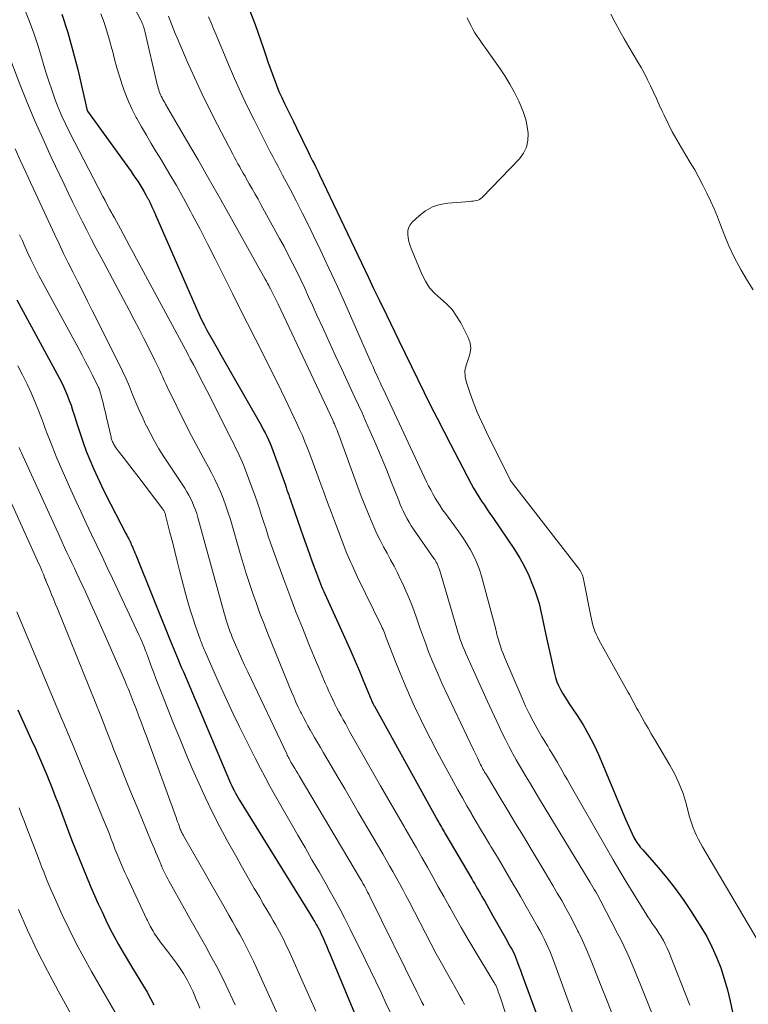
# Model space of a CAD drawing. Units: feet. Extents: x 1929991 to 1935029, y 510000 to 515000.
# Drawn here: x 1930342 to 1930430, y 510977 to 511095 of the extents above; entities that cross this region are included whole.
import ezdxf

# ---------------------------------------------------------------- set-up
doc = ezdxf.new("R2010")
doc.units = ezdxf.units.FT
doc.header["$LTSCALE"] = 100
doc.header["$MEASUREMENT"] = 0
doc.layers.add('CONTOUR INDEX', color=32, linetype='Continuous', lineweight=25)
doc.layers.add('CONTOUR INTERMEDIATE', color=40, linetype='Continuous', lineweight=15)

msp = doc.modelspace()

# ---------------------------------------------------------------- linework, layer by layer
at = {"layer": 'CONTOUR INDEX', "flags": 128}
for points, elevation in [([(1930369.96, 511096.64), (1930370.67, 511094.78), (1930371.65, 511091.91), (1930371.95, 511091.04), (1930372.25, 511090.18), (1930372.55, 511089.31), (1930372.86, 511088.45), (1930372.94, 511088.24), (1930373.23, 511087.49), (1930373.53, 511086.74), (1930373.86, 511086), (1930374.2, 511085.27), (1930374.56, 511084.54), (1930374.91, 511083.82), (1930375.27, 511083.09), (1930375.63, 511082.36), (1930377.1, 511079.37), (1930377.27, 511079.03), (1930377.43, 511078.7), (1930377.59, 511078.37), (1930377.76, 511078.04), (1930377.92, 511077.7), (1930378.08, 511077.37), (1930378.24, 511077.04), (1930378.4, 511076.7), (1930384.32, 511064.31), (1930384.52, 511063.88), (1930384.73, 511063.45), (1930384.93, 511063.02), (1930385.14, 511062.59), (1930385.35, 511062.14), (1930385.56, 511061.71), (1930385.77, 511061.28), (1930385.99, 511060.84), (1930387.98, 511056.76), (1930388.74, 511055.2), (1930389.51, 511053.63), (1930390.27, 511052.06), (1930391.04, 511050.5), (1930391.81, 511048.94), (1930392.59, 511047.38), (1930393.38, 511045.83), (1930394.19, 511044.28), (1930396.7, 511039.49), (1930396.99, 511038.96), (1930397.29, 511038.44), (1930397.61, 511037.93), (1930397.94, 511037.42), (1930398.28, 511036.92), (1930398.62, 511036.42), (1930398.95, 511035.92), (1930399.29, 511035.42), (1930401.9, 511031.57), (1930402.54, 511030.56), (1930403.12, 511029.52), (1930403.63, 511028.45), (1930404.09, 511027.34), (1930404.4, 511026.54), (1930404.65, 511025.81), (1930404.87, 511025.08), (1930405.06, 511024.34), (1930405.22, 511023.59), (1930405.37, 511022.83), (1930405.53, 511022.08), (1930405.69, 511021.33), (1930405.85, 511020.58), (1930406.74, 511016.65), (1930406.87, 511016.16), (1930407.03, 511015.67), (1930407.23, 511015.2), (1930407.46, 511014.74), (1930407.71, 511014.3), (1930407.97, 511013.85), (1930408.24, 511013.42), (1930408.52, 511012.99), (1930409.46, 511011.61), (1930410.18, 511010.47), (1930410.85, 511009.31), (1930411.46, 511008.12), (1930412.02, 511006.89), (1930415.3, 510999.11), (1930415.49, 510998.67), (1930415.68, 510998.23), (1930415.88, 510997.8), (1930416.09, 510997.37), (1930416.31, 510996.92), (1930416.42, 510996.72), (1930416.53, 510996.52), (1930416.66, 510996.32), (1930416.79, 510996.14), (1930416.93, 510995.95), (1930417.07, 510995.77), (1930417.21, 510995.59), (1930417.36, 510995.42), (1930419.22, 510993.32), (1930420.27, 510992.07), (1930421.28, 510990.79), (1930422.23, 510989.46), (1930423.14, 510988.11), (1930424.37, 510986.17), (1930425.07, 510984.98), (1930425.71, 510983.76), (1930426.27, 510982.5), (1930426.77, 510981.22), (1930427.19, 510979.9), (1930427.58, 510978.57), (1930427.91, 510977.23), (1930428.2, 510975.88)], 680), ([(1930347.36, 511096.02), (1930348.08, 511093.83), (1930348.71, 511091.6), (1930349.28, 511089.36), (1930350.44, 511084.44), (1930350.48, 511084.34), (1930355.71, 511077.08), (1930355.98, 511076.69), (1930356.25, 511076.3), (1930356.51, 511075.91), (1930356.77, 511075.52), (1930357.02, 511075.12), (1930357.26, 511074.71), (1930357.49, 511074.3), (1930357.71, 511073.89), (1930357.76, 511073.78), (1930358, 511073.31), (1930358.23, 511072.84), (1930358.45, 511072.36), (1930358.66, 511071.87), (1930362.42, 511063.24), (1930362.7, 511062.6), (1930362.98, 511061.96), (1930363.26, 511061.32), (1930363.55, 511060.68), (1930363.87, 511059.96), (1930364, 511059.68), (1930364.13, 511059.4), (1930364.26, 511059.13), (1930364.4, 511058.85), (1930364.51, 511058.64), (1930364.59, 511058.48), (1930364.68, 511058.31), (1930364.77, 511058.15), (1930364.86, 511057.98), (1930365.61, 511056.65), (1930366.07, 511055.83), (1930366.54, 511055), (1930367.01, 511054.17), (1930367.48, 511053.35), (1930371.41, 511046.46), (1930371.64, 511046.05), (1930371.86, 511045.63), (1930372.07, 511045.21), (1930372.27, 511044.79), (1930372.46, 511044.36), (1930372.64, 511043.93), (1930372.81, 511043.5), (1930372.97, 511043.06), (1930374.3, 511039.32), (1930374.4, 511039.03), (1930374.5, 511038.74), (1930374.61, 511038.44), (1930374.71, 511038.15), (1930374.81, 511037.86), (1930374.91, 511037.56), (1930375.01, 511037.27), (1930375.12, 511036.98), (1930376.1, 511034.18), (1930376.46, 511033.17), (1930376.82, 511032.15), (1930377.18, 511031.13), (1930377.54, 511030.12), (1930378.04, 511028.73), (1930378.16, 511028.41), (1930378.28, 511028.09), (1930378.4, 511027.78), (1930378.53, 511027.47), (1930378.66, 511027.15), (1930378.79, 511026.84), (1930378.93, 511026.54), (1930379.07, 511026.23), (1930381.66, 511020.52), (1930382.19, 511019.33), (1930382.71, 511018.14), (1930383.22, 511016.94), (1930383.73, 511015.74), (1930384.63, 511013.54), (1930384.68, 511013.43), (1930384.72, 511013.33), (1930384.77, 511013.22), (1930384.82, 511013.12), (1930384.87, 511013.02), (1930384.92, 511012.92), (1930384.97, 511012.82), (1930385.03, 511012.72), (1930392.68, 510998.91), (1930392.78, 510998.72), (1930392.89, 510998.54), (1930392.99, 510998.35), (1930393.1, 510998.17), (1930393.2, 510997.98), (1930393.31, 510997.8), (1930393.42, 510997.61), (1930393.52, 510997.43), (1930396.77, 510991.93), (1930396.94, 510991.63), (1930397.12, 510991.33), (1930397.3, 510991.03), (1930397.47, 510990.72), (1930397.64, 510990.42), (1930397.82, 510990.12), (1930397.99, 510989.82), (1930398.16, 510989.51), (1930398.32, 510989.24), (1930398.57, 510988.8), (1930398.82, 510988.36), (1930399.07, 510987.92), (1930399.32, 510987.48), (1930400.98, 510984.54), (1930401.13, 510984.27), (1930401.28, 510984), (1930401.43, 510983.73), (1930401.59, 510983.46), (1930401.87, 510982.94), (1930401.92, 510982.84), (1930402.28, 510981.88), (1930402.45, 510981.42), (1930402.62, 510980.95), (1930402.79, 510980.48), (1930402.96, 510980.02), (1930405.75, 510972.39)], 700), ([(1930341.93, 511061.63), (1930347.03, 511052.27), (1930347.31, 511051.73), (1930347.57, 511051.19), (1930347.82, 511050.64), (1930348.06, 511050.08), (1930348.27, 511049.51), (1930348.48, 511048.95), (1930348.67, 511048.37), (1930348.86, 511047.79), (1930349.21, 511046.62), (1930349.56, 511045.54), (1930349.92, 511044.47), (1930350.32, 511043.41), (1930350.74, 511042.36), (1930351.18, 511041.32), (1930351.65, 511040.28), (1930352.14, 511039.26), (1930352.65, 511038.25), (1930355.1, 511033.5), (1930355.2, 511033.31), (1930355.3, 511033.12), (1930355.39, 511032.93), (1930355.49, 511032.74), (1930355.51, 511032.69), (1930355.59, 511032.53), (1930355.67, 511032.36), (1930355.74, 511032.2), (1930355.82, 511032.03), (1930355.88, 511031.89), (1930355.98, 511031.65), (1930356.08, 511031.41), (1930356.18, 511031.17), (1930356.27, 511030.93), (1930360.4, 511020.77), (1930360.59, 511020.28), (1930360.79, 511019.79), (1930360.99, 511019.3), (1930361.19, 511018.81), (1930361.4, 511018.33), (1930361.6, 511017.84), (1930361.8, 511017.35), (1930362.01, 511016.86), (1930367.57, 511003.75), (1930367.7, 511003.45), (1930367.84, 511003.15), (1930367.98, 511002.85), (1930368.13, 511002.56), (1930368.28, 511002.27), (1930368.44, 511001.98), (1930368.6, 511001.69), (1930368.77, 511001.41), (1930377.21, 510987.81), (1930377.33, 510987.61), (1930377.45, 510987.41), (1930377.57, 510987.21), (1930377.69, 510987.01), (1930377.74, 510986.93), (1930377.84, 510986.77), (1930377.93, 510986.61), (1930378.02, 510986.45), (1930378.12, 510986.29), (1930378.19, 510986.16), (1930378.24, 510986.07), (1930378.3, 510985.98), (1930378.35, 510985.88), (1930378.4, 510985.78), (1930378.45, 510985.69), (1930378.5, 510985.59), (1930378.55, 510985.49), (1930378.59, 510985.39), (1930378.9, 510984.7), (1930379.09, 510984.25), (1930379.29, 510983.8), (1930379.48, 510983.35), (1930379.67, 510982.89), (1930383.44, 510973.85)], 720), ([(1930342.07, 511012.3), (1930343.68, 511008.73), (1930344.18, 511007.62), (1930344.67, 511006.5), (1930345.15, 511005.37), (1930345.63, 511004.24), (1930345.68, 511004.13), (1930346.11, 511003.05), (1930346.54, 511001.98), (1930346.95, 511000.89), (1930347.36, 510999.8), (1930347.76, 510998.72), (1930348.17, 510997.63), (1930348.58, 510996.55), (1930349.01, 510995.47), (1930349.44, 510994.38), (1930349.88, 510993.3), (1930350.33, 510992.22), (1930350.79, 510991.15), (1930350.87, 510990.95), (1930351.31, 510989.95), (1930351.76, 510988.94), (1930352.22, 510987.95), (1930352.68, 510986.95), (1930353.16, 510985.96), (1930353.67, 510984.99), (1930354.2, 510984.03), (1930354.75, 510983.08), (1930355.9, 510981.18), (1930356.34, 510980.45), (1930356.78, 510979.73), (1930357.21, 510979), (1930357.65, 510978.28), (1930358.07, 510977.54), (1930358.47, 510976.79)], 740)]:
    msp.add_lwpolyline(points, dxfattribs=dict(at, elevation=elevation))
at = {"layer": 'CONTOUR INTERMEDIATE', "flags": 128}
for points, elevation in [([(1930353.5, 511101.75), (1930356.9, 511095.29), (1930356.98, 511095.13), (1930357.05, 511094.96), (1930357.12, 511094.8), (1930357.18, 511094.63), (1930357.21, 511094.55), (1930357.25, 511094.42), (1930357.29, 511094.28), (1930357.33, 511094.14), (1930357.37, 511094), (1930358.87, 511087.55), (1930358.92, 511087.34), (1930358.97, 511087.14), (1930359.04, 511086.93), (1930359.1, 511086.73), (1930359.18, 511086.53), (1930359.26, 511086.33), (1930359.35, 511086.14), (1930359.45, 511085.95), (1930359.55, 511085.76), (1930359.65, 511085.57), (1930359.76, 511085.38), (1930359.87, 511085.2), (1930362.41, 511080.86), (1930363.78, 511078.49), (1930365.14, 511076.13), (1930366.49, 511073.76), (1930367.83, 511071.38), (1930371.88, 511064.13), (1930372.03, 511063.87), (1930372.17, 511063.62), (1930372.31, 511063.36), (1930372.44, 511063.1), (1930372.46, 511063.06), (1930372.59, 511062.81), (1930372.71, 511062.57), (1930372.83, 511062.33), (1930372.96, 511062.09), (1930373.07, 511061.84), (1930373.19, 511061.6), (1930373.31, 511061.35), (1930373.43, 511061.11), (1930380.01, 511047.15), (1930380.12, 511046.93), (1930380.21, 511046.71), (1930380.31, 511046.49), (1930380.4, 511046.27), (1930380.49, 511046.05), (1930380.58, 511045.82), (1930380.67, 511045.6), (1930380.75, 511045.37), (1930383.05, 511039.07), (1930383.45, 511037.99), (1930383.87, 511036.92), (1930384.31, 511035.85), (1930384.76, 511034.79), (1930384.98, 511034.3), (1930385.34, 511033.49), (1930385.73, 511032.69), (1930386.13, 511031.91), (1930386.56, 511031.13), (1930386.98, 511030.35), (1930387.4, 511029.57), (1930387.8, 511028.78), (1930388.19, 511027.98), (1930388.37, 511027.61), (1930388.83, 511026.62), (1930389.26, 511025.62), (1930389.65, 511024.61), (1930390.02, 511023.58), (1930390.18, 511023.12), (1930390.51, 511022.15), (1930390.85, 511021.19), (1930391.21, 511020.23), (1930391.57, 511019.27), (1930391.95, 511018.32), (1930392.34, 511017.38), (1930392.75, 511016.44), (1930393.17, 511015.51), (1930396.98, 511007.47), (1930397.13, 511007.14), (1930397.29, 511006.81), (1930397.44, 511006.49), (1930397.6, 511006.16), (1930397.74, 511005.87), (1930397.83, 511005.69), (1930397.92, 511005.51), (1930398.01, 511005.33), (1930398.11, 511005.15), (1930398.21, 511004.97), (1930398.31, 511004.79), (1930398.41, 511004.61), (1930398.52, 511004.44), (1930400.18, 511001.7), (1930401.11, 511000.15), (1930402.05, 510998.61), (1930402.98, 510997.06), (1930403.92, 510995.51), (1930405.48, 510992.92), (1930406.01, 510992.03), (1930406.54, 510991.13), (1930407.07, 510990.23), (1930407.6, 510989.33), (1930408.11, 510988.42), (1930408.61, 510987.5), (1930409.09, 510986.58), (1930409.56, 510985.64), (1930409.62, 510985.52), (1930410.09, 510984.52), (1930410.55, 510983.5), (1930410.99, 510982.48), (1930411.41, 510981.45), (1930412.45, 510978.8), (1930413.03, 510977.35), (1930413.6, 510975.9)], 692), ([(1930342.93, 511096.55), (1930343.47, 511095.15), (1930343.99, 511093.73), (1930344.46, 511092.3), (1930344.9, 511090.86), (1930345.12, 511090.12), (1930345.44, 511089.05), (1930345.79, 511087.97), (1930346.15, 511086.91), (1930346.53, 511085.85), (1930346.94, 511084.8), (1930347.38, 511083.77), (1930347.85, 511082.75), (1930348.35, 511081.74), (1930352.31, 511074.09), (1930352.58, 511073.58), (1930352.85, 511073.07), (1930353.12, 511072.57), (1930353.4, 511072.06), (1930353.47, 511071.93), (1930353.71, 511071.5), (1930353.95, 511071.06), (1930354.19, 511070.62), (1930354.43, 511070.18), (1930354.76, 511069.57), (1930355.16, 511068.82), (1930355.56, 511068.08), (1930355.96, 511067.33), (1930356.36, 511066.59), (1930362.06, 511056.04), (1930362.26, 511055.67), (1930362.46, 511055.3), (1930362.65, 511054.92), (1930362.85, 511054.55), (1930363.26, 511053.77), (1930363.66, 511053.01), (1930364.05, 511052.24), (1930364.45, 511051.48), (1930364.84, 511050.71), (1930367.86, 511044.73), (1930368.08, 511044.29), (1930368.3, 511043.84), (1930368.52, 511043.39), (1930368.73, 511042.95), (1930368.94, 511042.5), (1930369.14, 511042.04), (1930369.33, 511041.58), (1930369.51, 511041.12), (1930370.32, 511038.95), (1930370.61, 511038.13), (1930370.9, 511037.32), (1930371.17, 511036.5), (1930371.44, 511035.67), (1930371.7, 511034.85), (1930371.97, 511034.03), (1930372.25, 511033.21), (1930372.53, 511032.39), (1930373.4, 511029.94), (1930374.1, 511027.98), (1930374.83, 511026.03), (1930375.58, 511024.08), (1930376.35, 511022.15), (1930377.14, 511020.19), (1930377.53, 511019.24), (1930377.92, 511018.28), (1930378.33, 511017.34), (1930378.73, 511016.39), (1930379.11, 511015.51), (1930379.34, 511015.01), (1930379.56, 511014.5), (1930379.79, 511014), (1930380.03, 511013.49), (1930380.05, 511013.46), (1930380.28, 511012.98), (1930380.52, 511012.5), (1930380.76, 511012.03), (1930381.01, 511011.56), (1930381.27, 511011.09), (1930381.53, 511010.62), (1930381.79, 511010.16), (1930382.05, 511009.69), (1930385.77, 511003.14), (1930386.49, 511001.89), (1930387.2, 511000.64), (1930387.92, 510999.4), (1930388.65, 510998.15), (1930388.74, 510997.98), (1930389.42, 510996.82), (1930390.09, 510995.66), (1930390.75, 510994.49), (1930391.42, 510993.33), (1930392.08, 510992.16), (1930392.73, 510990.99), (1930393.39, 510989.82), (1930394.04, 510988.65), (1930394.11, 510988.53), (1930394.8, 510987.3), (1930395.5, 510986.07), (1930396.21, 510984.85), (1930396.93, 510983.64), (1930399.44, 510979.49), (1930399.49, 510979.4), (1930399.54, 510979.31), (1930399.6, 510979.21), (1930399.65, 510979.12), (1930399.69, 510979.03), (1930399.74, 510978.93), (1930399.78, 510978.83), (1930399.82, 510978.73), (1930399.89, 510978.54), (1930399.96, 510978.34), (1930400.03, 510978.15), (1930400.1, 510977.95), (1930400.17, 510977.75), (1930402.76, 510969.85)], 704), ([(1930352.08, 511096.06), (1930352.46, 511095.02), (1930352.81, 511093.98), (1930353.12, 511092.92), (1930353.41, 511091.85), (1930353.46, 511091.66), (1930353.72, 511090.62), (1930354.01, 511089.58), (1930354.31, 511088.55), (1930354.63, 511087.52), (1930354.99, 511086.51), (1930355.39, 511085.51), (1930355.84, 511084.55), (1930356.34, 511083.59), (1930356.41, 511083.46), (1930356.98, 511082.45), (1930357.56, 511081.45), (1930358.15, 511080.46), (1930358.74, 511079.47), (1930359.38, 511078.44), (1930360.28, 511076.93), (1930361.17, 511075.41), (1930362.03, 511073.87), (1930362.87, 511072.32), (1930363.09, 511071.91), (1930364.02, 511070.14), (1930364.94, 511068.37), (1930365.85, 511066.59), (1930366.74, 511064.81), (1930367.02, 511064.23), (1930367.93, 511062.42), (1930368.83, 511060.6), (1930369.75, 511058.8), (1930370.67, 511056.99), (1930371.59, 511055.18), (1930372.49, 511053.37), (1930373.38, 511051.55), (1930374.26, 511049.72), (1930375.68, 511046.76), (1930376.02, 511046.03), (1930376.35, 511045.29), (1930376.66, 511044.55), (1930376.97, 511043.8), (1930377.26, 511043.05), (1930377.55, 511042.29), (1930377.83, 511041.53), (1930378.1, 511040.77), (1930378.46, 511039.76), (1930378.92, 511038.5), (1930379.38, 511037.24), (1930379.85, 511035.98), (1930380.33, 511034.73), (1930381.73, 511031.12), (1930381.87, 511030.76), (1930382.02, 511030.4), (1930382.18, 511030.04), (1930382.34, 511029.68), (1930382.51, 511029.33), (1930382.67, 511028.97), (1930382.84, 511028.62), (1930383.01, 511028.27), (1930385.89, 511022.35), (1930385.98, 511022.16), (1930386.07, 511021.96), (1930386.15, 511021.77), (1930386.23, 511021.57), (1930386.31, 511021.37), (1930386.38, 511021.17), (1930386.46, 511020.97), (1930386.54, 511020.77), (1930387.53, 511018.19), (1930388.12, 511016.71), (1930388.73, 511015.24), (1930389.37, 511013.78), (1930390.04, 511012.34), (1930390.18, 511012.03), (1930390.95, 511010.45), (1930391.74, 511008.87), (1930392.56, 511007.31), (1930393.39, 511005.76), (1930394.57, 511003.6), (1930395.1, 511002.64), (1930395.63, 511001.69), (1930396.17, 511000.73), (1930396.72, 510999.79), (1930396.78, 510999.69), (1930397.3, 510998.79), (1930397.83, 510997.9), (1930398.37, 510997), (1930398.9, 510996.11), (1930399.07, 510995.83), (1930399.53, 510995.08), (1930399.98, 510994.33), (1930400.43, 510993.58), (1930400.88, 510992.82), (1930401.32, 510992.07), (1930401.76, 510991.31), (1930402.2, 510990.56), (1930402.64, 510989.8), (1930404.7, 510986.2), (1930404.97, 510985.7), (1930405.24, 510985.21), (1930405.5, 510984.7), (1930405.74, 510984.19), (1930405.98, 510983.68), (1930406.2, 510983.16), (1930406.41, 510982.63), (1930406.61, 510982.1), (1930410.31, 510971.97)], 696), ([(1930360.23, 511095.79), (1930360.42, 511095.27), (1930360.62, 511094.75), (1930360.82, 511094.23), (1930361.03, 511093.71), (1930361.25, 511093.2), (1930362.49, 511090.34), (1930363.35, 511088.41), (1930364.23, 511086.49), (1930365.16, 511084.6), (1930366.12, 511082.71), (1930367.97, 511079.17), (1930368.17, 511078.79), (1930368.38, 511078.4), (1930368.59, 511078.02), (1930368.8, 511077.64), (1930368.83, 511077.6), (1930369.03, 511077.24), (1930369.23, 511076.87), (1930369.44, 511076.51), (1930369.64, 511076.15), (1930369.95, 511075.62), (1930370.3, 511074.99), (1930370.65, 511074.37), (1930371.01, 511073.74), (1930371.36, 511073.11), (1930373.6, 511069.03), (1930374.14, 511068.05), (1930374.66, 511067.06), (1930375.17, 511066.06), (1930375.67, 511065.05), (1930376.16, 511064.05), (1930376.64, 511063.03), (1930377.11, 511062.02), (1930377.57, 511061), (1930378.11, 511059.81), (1930378.84, 511058.2), (1930379.57, 511056.59), (1930380.31, 511054.98), (1930381.06, 511053.38), (1930382.25, 511050.83), (1930382.68, 511049.89), (1930383.11, 511048.96), (1930383.54, 511048.02), (1930383.96, 511047.08), (1930384.54, 511045.8), (1930385.2, 511044.28), (1930385.86, 511042.75), (1930386.49, 511041.21), (1930387.11, 511039.67), (1930387.97, 511037.47), (1930388.15, 511037.02), (1930388.34, 511036.58), (1930388.54, 511036.14), (1930388.75, 511035.71), (1930388.98, 511035.28), (1930389.22, 511034.86), (1930389.47, 511034.45), (1930389.74, 511034.05), (1930392.2, 511030.52), (1930392.3, 511030.37), (1930392.4, 511030.21), (1930392.49, 511030.05), (1930392.58, 511029.88), (1930392.66, 511029.71), (1930392.73, 511029.54), (1930392.8, 511029.36), (1930392.86, 511029.18), (1930394.95, 511022.08), (1930395.08, 511021.64), (1930395.23, 511021.2), (1930395.38, 511020.76), (1930395.53, 511020.33), (1930395.7, 511019.9), (1930395.87, 511019.47), (1930396.05, 511019.05), (1930396.24, 511018.63), (1930396.97, 511017), (1930397.54, 511015.76), (1930398.1, 511014.53), (1930398.66, 511013.3), (1930399.23, 511012.07), (1930400.06, 511010.29), (1930400.44, 511009.49), (1930400.83, 511008.7), (1930401.23, 511007.92), (1930401.64, 511007.14), (1930401.73, 511006.97), (1930402.11, 511006.28), (1930402.5, 511005.59), (1930402.9, 511004.91), (1930403.3, 511004.23), (1930403.71, 511003.56), (1930404.12, 511002.89), (1930404.53, 511002.21), (1930404.94, 511001.54), (1930411.03, 510991.51), (1930411.2, 510991.23), (1930411.37, 510990.95), (1930411.53, 510990.67), (1930411.7, 510990.39), (1930411.86, 510990.11), (1930412.02, 510989.82), (1930412.17, 510989.54), (1930412.32, 510989.25), (1930414.34, 510985.36), (1930414.72, 510984.62), (1930415.08, 510983.88), (1930415.43, 510983.13), (1930415.77, 510982.37), (1930416.1, 510981.61), (1930416.42, 510980.85), (1930416.74, 510980.08), (1930417.05, 510979.31), (1930419.06, 510974.3)], 688), ([(1930365.05, 511095.69), (1930365.35, 511094.97), (1930365.65, 511094.25), (1930365.95, 511093.53), (1930367.45, 511089.99), (1930368.18, 511088.3), (1930368.94, 511086.62), (1930369.72, 511084.96), (1930370.54, 511083.3), (1930371.62, 511081.14), (1930371.91, 511080.58), (1930372.2, 511080.02), (1930372.49, 511079.46), (1930372.79, 511078.9), (1930373.09, 511078.34), (1930373.38, 511077.78), (1930373.68, 511077.22), (1930373.97, 511076.66), (1930374.87, 511074.96), (1930375.6, 511073.54), (1930376.33, 511072.12), (1930377.04, 511070.69), (1930377.73, 511069.26), (1930378.49, 511067.69), (1930379.54, 511065.46), (1930380.58, 511063.23), (1930381.6, 511060.98), (1930382.6, 511058.73), (1930384.66, 511054.06), (1930384.83, 511053.66), (1930385, 511053.27), (1930385.18, 511052.87), (1930385.36, 511052.48), (1930385.54, 511052.08), (1930385.72, 511051.69), (1930385.9, 511051.3), (1930386.08, 511050.91), (1930391.32, 511039.75), (1930391.57, 511039.25), (1930391.82, 511038.75), (1930392.08, 511038.27), (1930392.35, 511037.78), (1930392.64, 511037.31), (1930392.94, 511036.84), (1930393.25, 511036.38), (1930393.58, 511035.93), (1930394.7, 511034.44), (1930395.21, 511033.73), (1930395.7, 511033.02), (1930396.17, 511032.28), (1930396.62, 511031.54), (1930397.02, 511030.78), (1930397.38, 511029.99), (1930397.68, 511029.18), (1930397.94, 511028.36), (1930399.65, 511022), (1930399.67, 511021.89), (1930399.7, 511021.78), (1930399.73, 511021.67), (1930399.75, 511021.56), (1930399.77, 511021.44), (1930399.8, 511021.33), (1930399.82, 511021.22), (1930399.86, 511021.11), (1930400.06, 511020.41), (1930400.21, 511019.96), (1930400.36, 511019.51), (1930400.53, 511019.06), (1930400.71, 511018.62), (1930402.82, 511013.67), (1930403.24, 511012.74), (1930403.67, 511011.83), (1930404.15, 511010.92), (1930404.64, 511010.03), (1930405.21, 511009.05), (1930405.44, 511008.66), (1930405.67, 511008.28), (1930405.91, 511007.89), (1930406.15, 511007.51), (1930406.39, 511007.13), (1930406.63, 511006.75), (1930406.86, 511006.36), (1930407.09, 511005.96), (1930407.29, 511005.59), (1930407.62, 511005.01), (1930407.95, 511004.42), (1930408.28, 511003.84), (1930408.61, 511003.26), (1930412.99, 510995.62), (1930413.79, 510994.23), (1930414.61, 510992.85), (1930415.44, 510991.47), (1930416.28, 510990.1), (1930417.46, 510988.19), (1930417.72, 510987.78), (1930417.98, 510987.38), (1930418.25, 510986.98), (1930418.52, 510986.58), (1930418.79, 510986.19), (1930419.06, 510985.79), (1930419.32, 510985.38), (1930419.57, 510984.98), (1930419.6, 510984.94), (1930419.85, 510984.5), (1930420.08, 510984.06), (1930420.3, 510983.6), (1930420.49, 510983.14), (1930423.03, 510976.74)], 684), ([(1930396.19, 511095.6), (1930396.53, 511094.91), (1930396.72, 511094.54), (1930396.93, 511094.16), (1930397.15, 511093.8), (1930397.38, 511093.44), (1930397.61, 511093.09), (1930397.85, 511092.74), (1930398.1, 511092.39), (1930398.34, 511092.04), (1930400.09, 511089.59), (1930400.75, 511088.62), (1930401.36, 511087.62), (1930401.92, 511086.6), (1930402.44, 511085.54), (1930402.68, 511085.01), (1930403, 511084.19), (1930403.27, 511083.37), (1930403.45, 511082.52), (1930403.57, 511081.65), (1930403.53, 511080.82), (1930403.37, 511080.03), (1930403, 511079.31), (1930402.51, 511078.63), (1930398.01, 511073.95), (1930397.86, 511073.82), (1930397.7, 511073.71), (1930397.52, 511073.64), (1930397.33, 511073.59), (1930397.13, 511073.55), (1930396.93, 511073.53), (1930396.73, 511073.5), (1930396.53, 511073.49), (1930393.9, 511073.29), (1930392.94, 511073.12), (1930392.03, 511072.83), (1930391.2, 511072.36), (1930390.42, 511071.77), (1930389.59, 511070.99), (1930389.33, 511070.66), (1930389.15, 511070.32), (1930389.06, 511069.93), (1930389.05, 511069.52), (1930389.11, 511069.09), (1930389.2, 511068.67), (1930389.32, 511068.25), (1930389.47, 511067.84), (1930390.75, 511064.73), (1930391.18, 511063.88), (1930391.68, 511063.1), (1930392.31, 511062.4), (1930393.02, 511061.77), (1930393.73, 511061.14), (1930394.39, 511060.46), (1930394.94, 511059.69), (1930395.44, 511058.87), (1930396.34, 511057.12), (1930396.56, 511056.45), (1930396.66, 511055.77), (1930396.55, 511055.11), (1930396.32, 511054.44), (1930396.07, 511053.76), (1930395.93, 511053.08), (1930395.97, 511052.38), (1930396.11, 511051.67), (1930396.49, 511050.59), (1930396.94, 511049.35), (1930397.43, 511048.12), (1930397.96, 511046.91), (1930398.53, 511045.72), (1930401.38, 511039.99), (1930401.39, 511039.97), (1930401.4, 511039.95), (1930401.41, 511039.93), (1930401.42, 511039.91), (1930401.46, 511039.84), (1930401.47, 511039.82), (1930401.49, 511039.81), (1930401.5, 511039.79), (1930401.51, 511039.77), (1930409.6, 511029.37), (1930409.71, 511029.22), (1930409.81, 511029.07), (1930409.9, 511028.9), (1930409.99, 511028.74), (1930410.06, 511028.57), (1930410.13, 511028.39), (1930410.18, 511028.22), (1930410.22, 511028.03), (1930411.1, 511023.57), (1930411.18, 511023.2), (1930411.27, 511022.83), (1930411.37, 511022.47), (1930411.48, 511022.11), (1930411.61, 511021.75), (1930411.75, 511021.4), (1930411.91, 511021.06), (1930412.08, 511020.72), (1930415.61, 511014.39), (1930415.77, 511014.11), (1930415.92, 511013.84), (1930416.06, 511013.56), (1930416.21, 511013.29), (1930416.36, 511013.01), (1930416.51, 511012.74), (1930416.66, 511012.46), (1930416.81, 511012.19), (1930417.26, 511011.4), (1930417.63, 511010.73), (1930418.01, 511010.06), (1930418.4, 511009.4), (1930418.79, 511008.74), (1930420.64, 511005.62), (1930421.24, 511004.52), (1930421.77, 511003.38), (1930422.22, 511002.2), (1930422.59, 511001), (1930422.98, 510999.54), (1930423.13, 510999.05), (1930423.28, 510998.56), (1930423.46, 510998.08), (1930423.64, 510997.61), (1930423.85, 510997.14), (1930424.07, 510996.68), (1930424.31, 510996.23), (1930424.56, 510995.79), (1930431.53, 510984.04)], 676), ([(1930413.51, 511096.02), (1930414.04, 511095.03), (1930414.58, 511094.05), (1930415.13, 511093.08), (1930415.69, 511092.11), (1930416.74, 511090.33), (1930417.16, 511089.61), (1930417.56, 511088.88), (1930417.93, 511088.14), (1930418.3, 511087.39), (1930418.65, 511086.63), (1930419.01, 511085.88), (1930419.36, 511085.12), (1930419.71, 511084.37), (1930419.94, 511083.86), (1930420.42, 511082.86), (1930420.93, 511081.87), (1930421.47, 511080.9), (1930422.03, 511079.94), (1930423.1, 511078.19), (1930423.63, 511077.28), (1930424.14, 511076.37), (1930424.62, 511075.44), (1930425.09, 511074.5), (1930425.53, 511073.55), (1930425.96, 511072.59), (1930426.36, 511071.63), (1930426.74, 511070.65), (1930427.14, 511069.62), (1930427.75, 511068.14), (1930428.42, 511066.7), (1930429.18, 511065.3), (1930430, 511063.92), (1930430.69, 511062.84)], 672), ([(1930340.89, 511091.31), (1930342.32, 511087.62), (1930343.21, 511085.4), (1930344.13, 511083.19), (1930345.1, 511081), (1930346.1, 511078.83), (1930347.63, 511075.58), (1930348.17, 511074.46), (1930348.71, 511073.34), (1930349.26, 511072.23), (1930349.81, 511071.12), (1930350.38, 511070.02), (1930350.95, 511068.91), (1930351.52, 511067.81), (1930352.1, 511066.72), (1930355.48, 511060.38), (1930356.08, 511059.25), (1930356.67, 511058.12), (1930357.26, 511056.98), (1930357.84, 511055.83), (1930358.59, 511054.33), (1930358.79, 511053.94), (1930358.98, 511053.54), (1930359.16, 511053.14), (1930359.34, 511052.74), (1930359.52, 511052.34), (1930359.7, 511051.94), (1930359.89, 511051.54), (1930360.08, 511051.15), (1930362.45, 511046.34), (1930362.99, 511045.28), (1930363.54, 511044.22), (1930364.1, 511043.17), (1930364.68, 511042.13), (1930365.01, 511041.56), (1930365.42, 511040.8), (1930365.81, 511040.03), (1930366.18, 511039.24), (1930366.53, 511038.45), (1930366.84, 511037.65), (1930367.15, 511036.83), (1930367.42, 511036.01), (1930367.68, 511035.19), (1930368.86, 511031.11), (1930369.23, 511029.89), (1930369.6, 511028.68), (1930369.99, 511027.48), (1930370.39, 511026.28), (1930370.81, 511025.08), (1930371.24, 511023.89), (1930371.7, 511022.71), (1930372.16, 511021.54), (1930375.05, 511014.44), (1930375.31, 511013.83), (1930375.57, 511013.22), (1930375.85, 511012.62), (1930376.14, 511012.03), (1930376.23, 511011.86), (1930376.48, 511011.35), (1930376.75, 511010.85), (1930377.02, 511010.35), (1930377.3, 511009.86), (1930377.46, 511009.6), (1930377.82, 511008.97), (1930378.18, 511008.35), (1930378.54, 511007.73), (1930378.91, 511007.11), (1930379.81, 511005.56), (1930380.63, 511004.16), (1930381.45, 511002.77), (1930382.26, 511001.37), (1930383.08, 510999.98), (1930386.05, 510994.93), (1930386.46, 510994.23), (1930386.87, 510993.52), (1930387.27, 510992.81), (1930387.67, 510992.1), (1930388.06, 510991.38), (1930388.45, 510990.66), (1930388.83, 510989.94), (1930389.21, 510989.22), (1930391.83, 510984.17), (1930392.44, 510983.01), (1930393.07, 510981.86), (1930393.7, 510980.72), (1930394.35, 510979.58), (1930395.09, 510978.28), (1930395.37, 510977.79), (1930395.63, 510977.3), (1930395.89, 510976.8)], 708), ([(1930341.75, 511079.82), (1930342.36, 511078.47), (1930342.98, 511077.11), (1930343.6, 511075.76), (1930344.22, 511074.41), (1930346.48, 511069.55), (1930347.03, 511068.39), (1930347.58, 511067.23), (1930348.15, 511066.08), (1930348.73, 511064.93), (1930349.31, 511063.79), (1930349.89, 511062.64), (1930350.46, 511061.5), (1930351.04, 511060.35), (1930354.23, 511053.99), (1930354.68, 511053.07), (1930355.11, 511052.14), (1930355.51, 511051.2), (1930355.9, 511050.25), (1930356.29, 511049.3), (1930356.69, 511048.35), (1930357.11, 511047.42), (1930357.55, 511046.49), (1930357.56, 511046.46), (1930358.04, 511045.53), (1930358.53, 511044.61), (1930359.06, 511043.72), (1930359.62, 511042.83), (1930362.18, 511038.95), (1930362.43, 511038.54), (1930362.67, 511038.12), (1930362.9, 511037.7), (1930363.1, 511037.26), (1930363.29, 511036.82), (1930363.47, 511036.37), (1930363.62, 511035.91), (1930363.76, 511035.45), (1930366.92, 511023.92), (1930367.03, 511023.55), (1930367.13, 511023.19), (1930367.25, 511022.82), (1930367.36, 511022.46), (1930367.49, 511022.1), (1930367.62, 511021.74), (1930367.76, 511021.38), (1930367.9, 511021.03), (1930368.3, 511020.1), (1930368.66, 511019.29), (1930369.02, 511018.47), (1930369.39, 511017.67), (1930369.77, 511016.86), (1930374.47, 511006.98), (1930374.53, 511006.84), (1930374.61, 511006.69), (1930374.68, 511006.55), (1930374.75, 511006.41), (1930374.83, 511006.27), (1930374.9, 511006.13), (1930374.98, 511005.99), (1930375.06, 511005.86), (1930375.26, 511005.53), (1930375.44, 511005.22), (1930375.62, 511004.92), (1930375.8, 511004.62), (1930375.98, 511004.32), (1930383.36, 510991.9), (1930383.51, 510991.64), (1930383.65, 510991.39), (1930383.8, 510991.13), (1930383.94, 510990.87), (1930384.08, 510990.6), (1930384.22, 510990.34), (1930384.36, 510990.08), (1930384.49, 510989.81), (1930390.13, 510978.35), (1930390.34, 510977.93), (1930390.55, 510977.52), (1930390.76, 510977.1), (1930390.98, 510976.69)], 712), ([(1930342.28, 511069.47), (1930342.61, 511068.73), (1930342.94, 511067.98), (1930343.28, 511067.25), (1930343.63, 511066.51), (1930343.88, 511066.01), (1930344.12, 511065.53), (1930344.36, 511065.06), (1930344.6, 511064.59), (1930344.85, 511064.12), (1930349.4, 511055.75), (1930349.82, 511054.96), (1930350.24, 511054.17), (1930350.65, 511053.37), (1930351.05, 511052.57), (1930351.79, 511051.1), (1930351.82, 511051.03), (1930351.85, 511050.97), (1930351.87, 511050.9), (1930351.89, 511050.83), (1930352.17, 511049.81), (1930352.33, 511049.23), (1930352.48, 511048.65), (1930352.63, 511048.07), (1930352.76, 511047.48), (1930353.3, 511045.12), (1930353.33, 511045), (1930353.37, 511044.88), (1930353.4, 511044.76), (1930353.44, 511044.65), (1930353.49, 511044.53), (1930353.54, 511044.42), (1930353.6, 511044.31), (1930353.66, 511044.2), (1930353.73, 511044.09), (1930353.83, 511043.92), (1930353.93, 511043.77), (1930354.04, 511043.61), (1930354.16, 511043.46), (1930354.75, 511042.71), (1930355.16, 511042.18), (1930355.57, 511041.65), (1930355.98, 511041.12), (1930356.39, 511040.59), (1930359.52, 511036.46), (1930359.58, 511036.37), (1930359.64, 511036.29), (1930359.69, 511036.2), (1930359.74, 511036.11), (1930359.78, 511036.01), (1930359.82, 511035.91), (1930359.85, 511035.82), (1930359.88, 511035.72), (1930360.4, 511033.63), (1930360.69, 511032.49), (1930360.98, 511031.34), (1930361.27, 511030.2), (1930361.56, 511029.06), (1930362.27, 511026.29), (1930362.54, 511025.3), (1930362.83, 511024.32), (1930363.14, 511023.34), (1930363.46, 511022.37), (1930364.02, 511020.81), (1930364.08, 511020.63), (1930364.15, 511020.45), (1930364.22, 511020.27), (1930364.29, 511020.09), (1930364.36, 511019.91), (1930364.44, 511019.73), (1930364.51, 511019.55), (1930364.59, 511019.38), (1930365.84, 511016.54), (1930366.55, 511014.95), (1930367.28, 511013.37), (1930368.03, 511011.8), (1930368.79, 511010.23), (1930370.67, 511006.45), (1930371.26, 511005.31), (1930371.85, 511004.16), (1930372.47, 511003.03), (1930373.1, 511001.91), (1930375.82, 510997.18), (1930376.67, 510995.71), (1930377.51, 510994.24), (1930378.36, 510992.77), (1930379.2, 510991.3), (1930379.55, 510990.68), (1930380.21, 510989.51), (1930380.85, 510988.33), (1930381.47, 510987.15), (1930382.07, 510985.95), (1930383.91, 510982.23), (1930384.56, 510980.9), (1930385.21, 510979.57), (1930385.84, 510978.24), (1930386.46, 510976.9), (1930387, 510975.74)], 716), ([(1930342.06, 511053.7), (1930342.64, 511052.6), (1930343.19, 511051.48), (1930343.7, 511050.35), (1930344.19, 511049.2), (1930344.55, 511048.31), (1930344.83, 511047.6), (1930345.11, 511046.88), (1930345.38, 511046.16), (1930345.64, 511045.44), (1930345.91, 511044.73), (1930346.19, 511044.01), (1930346.48, 511043.3), (1930346.78, 511042.6), (1930348.47, 511038.78), (1930349.07, 511037.43), (1930349.68, 511036.08), (1930350.31, 511034.75), (1930350.94, 511033.41), (1930351.58, 511032.08), (1930352.22, 511030.75), (1930352.85, 511029.41), (1930353.48, 511028.08), (1930356.69, 511021.24), (1930356.85, 511020.9), (1930357, 511020.55), (1930357.14, 511020.21), (1930357.28, 511019.86), (1930357.43, 511019.49), (1930357.49, 511019.32), (1930357.56, 511019.16), (1930357.62, 511018.99), (1930357.68, 511018.83), (1930358.14, 511017.54), (1930358.44, 511016.73), (1930358.74, 511015.93), (1930359.05, 511015.13), (1930359.36, 511014.33), (1930360.84, 511010.63), (1930361.57, 511008.83), (1930362.32, 511007.03), (1930363.08, 511005.24), (1930363.86, 511003.45), (1930364.68, 511001.69), (1930365.52, 510999.93), (1930366.41, 510998.2), (1930367.33, 510996.49), (1930368.44, 510994.49), (1930368.96, 510993.56), (1930369.48, 510992.63), (1930370.02, 510991.71), (1930370.56, 510990.78), (1930370.78, 510990.41), (1930371.21, 510989.68), (1930371.64, 510988.94), (1930372.07, 510988.21), (1930372.5, 510987.47), (1930372.85, 510986.87), (1930373.1, 510986.43), (1930373.34, 510985.99), (1930373.59, 510985.55), (1930373.83, 510985.11), (1930374.06, 510984.66), (1930374.29, 510984.21), (1930374.5, 510983.76), (1930374.71, 510983.3), (1930376.61, 510979.05), (1930377.29, 510977.53), (1930377.96, 510976)], 724), ([(1930342.22, 511043.87), (1930342.36, 511043.54), (1930342.5, 511043.21), (1930342.65, 511042.88), (1930347.12, 511033.1), (1930347.41, 511032.47), (1930347.7, 511031.84), (1930347.99, 511031.22), (1930348.29, 511030.59), (1930348.59, 511029.97), (1930348.88, 511029.34), (1930349.18, 511028.71), (1930349.47, 511028.09), (1930350.21, 511026.49), (1930350.87, 511025.06), (1930351.52, 511023.63), (1930352.16, 511022.2), (1930352.79, 511020.76), (1930354.96, 511015.8), (1930355.09, 511015.49), (1930355.22, 511015.18), (1930355.35, 511014.87), (1930355.48, 511014.56), (1930355.61, 511014.24), (1930355.73, 511013.93), (1930355.86, 511013.62), (1930355.98, 511013.3), (1930356.35, 511012.32), (1930356.66, 511011.52), (1930356.96, 511010.71), (1930357.26, 511009.91), (1930357.56, 511009.1), (1930361.13, 510999.31), (1930361.23, 510999.06), (1930361.32, 510998.8), (1930361.41, 510998.55), (1930361.5, 510998.3), (1930361.59, 510998.05), (1930361.64, 510997.92), (1930361.69, 510997.8), (1930361.74, 510997.68), (1930361.8, 510997.55), (1930361.82, 510997.5), (1930361.87, 510997.4), (1930361.92, 510997.31), (1930361.97, 510997.22), (1930362.02, 510997.13), (1930363.86, 510993.91), (1930364.62, 510992.59), (1930365.37, 510991.28), (1930366.13, 510989.96), (1930366.89, 510988.65), (1930367.5, 510987.58), (1930367.95, 510986.8), (1930368.39, 510986.01), (1930368.82, 510985.23), (1930369.25, 510984.44), (1930369.67, 510983.64), (1930370.07, 510982.84), (1930370.46, 510982.03), (1930370.84, 510981.21), (1930376.52, 510968.67)], 728), ([(1930338.86, 511042.48), (1930344.61, 511029.87), (1930344.75, 511029.56), (1930344.88, 511029.25), (1930345.01, 511028.94), (1930345.14, 511028.62), (1930345.34, 511028.11), (1930345.37, 511028.05), (1930345.39, 511027.99), (1930345.41, 511027.94), (1930345.43, 511027.88), (1930345.45, 511027.83), (1930345.47, 511027.77), (1930345.49, 511027.72), (1930345.52, 511027.66), (1930345.92, 511026.71), (1930346.14, 511026.17), (1930346.36, 511025.64), (1930346.58, 511025.1), (1930346.8, 511024.57), (1930350.7, 511014.94), (1930351.38, 511013.25), (1930352.06, 511011.56), (1930352.72, 511009.87), (1930353.39, 511008.17), (1930353.53, 511007.8), (1930354.27, 511005.92), (1930355.02, 511004.04), (1930355.78, 511002.17), (1930356.55, 511000.3), (1930358.15, 510996.44), (1930358.34, 510995.99), (1930358.52, 510995.54), (1930358.71, 510995.1), (1930358.9, 510994.65), (1930359.22, 510993.89), (1930359.25, 510993.82), (1930359.28, 510993.76), (1930359.3, 510993.69), (1930359.33, 510993.63), (1930359.35, 510993.56), (1930359.38, 510993.5), (1930359.4, 510993.43), (1930359.43, 510993.37), (1930359.46, 510993.31), (1930359.48, 510993.24), (1930359.51, 510993.18), (1930359.54, 510993.12), (1930359.74, 510992.72), (1930359.87, 510992.46), (1930360, 510992.2), (1930360.14, 510991.94), (1930360.28, 510991.69), (1930362.16, 510988.31), (1930362.8, 510987.18), (1930363.44, 510986.04), (1930364.07, 510984.91), (1930364.71, 510983.78), (1930365.34, 510982.64), (1930365.96, 510981.49), (1930366.55, 510980.33), (1930367.12, 510979.17), (1930368.27, 510976.78)], 732), ([(1930341.96, 511024.09), (1930347.29, 511011.37), (1930347.45, 511010.99), (1930347.61, 511010.62), (1930347.77, 511010.24), (1930347.93, 511009.86), (1930348.09, 511009.48), (1930348.25, 511009.1), (1930348.4, 511008.73), (1930348.56, 511008.35), (1930352.4, 510999.05), (1930352.64, 510998.47), (1930352.87, 510997.9), (1930353.1, 510997.31), (1930353.32, 510996.73), (1930353.55, 510996.14), (1930353.77, 510995.56), (1930354, 510994.99), (1930354.23, 510994.41), (1930354.47, 510993.84), (1930354.72, 510993.27), (1930354.97, 510992.71), (1930355.23, 510992.15), (1930357.59, 510987.13), (1930357.7, 510986.91), (1930357.8, 510986.69), (1930357.91, 510986.47), (1930358.02, 510986.26), (1930358.13, 510986.04), (1930358.24, 510985.83), (1930358.37, 510985.62), (1930358.49, 510985.41), (1930358.58, 510985.28), (1930358.76, 510985), (1930358.94, 510984.74), (1930359.13, 510984.47), (1930359.33, 510984.21), (1930360.09, 510983.23), (1930360.46, 510982.75), (1930360.82, 510982.26), (1930361.18, 510981.77), (1930361.53, 510981.27), (1930361.85, 510980.8), (1930362.03, 510980.54), (1930362.2, 510980.27), (1930362.36, 510979.99), (1930362.51, 510979.71), (1930362.56, 510979.63), (1930362.72, 510979.31), (1930362.88, 510978.98), (1930363.03, 510978.65), (1930363.18, 510978.32), (1930363.34, 510977.94), (1930363.57, 510977.42), (1930363.79, 510976.9), (1930364.01, 510976.37)], 736), ([(1930342.23, 511000.47), (1930342.52, 510999.7), (1930342.81, 510998.93), (1930343.1, 510998.16), (1930344.54, 510994.41), (1930344.75, 510993.86), (1930344.97, 510993.32), (1930345.18, 510992.77), (1930345.4, 510992.22), (1930345.62, 510991.68), (1930345.85, 510991.13), (1930346.08, 510990.59), (1930346.32, 510990.06), (1930347.42, 510987.62), (1930348.24, 510985.87), (1930349.09, 510984.15), (1930350, 510982.45), (1930350.94, 510980.77), (1930354.21, 510975.17)], 744), ([(1930342.15, 510988.25), (1930343.25, 510985.76), (1930344.41, 510983.28), (1930345.64, 510980.85), (1930346.92, 510978.44), (1930349.32, 510974.08)], 748)]:
    msp.add_lwpolyline(points, dxfattribs=dict(at, elevation=elevation))

doc.saveas('drawing.dxf')
